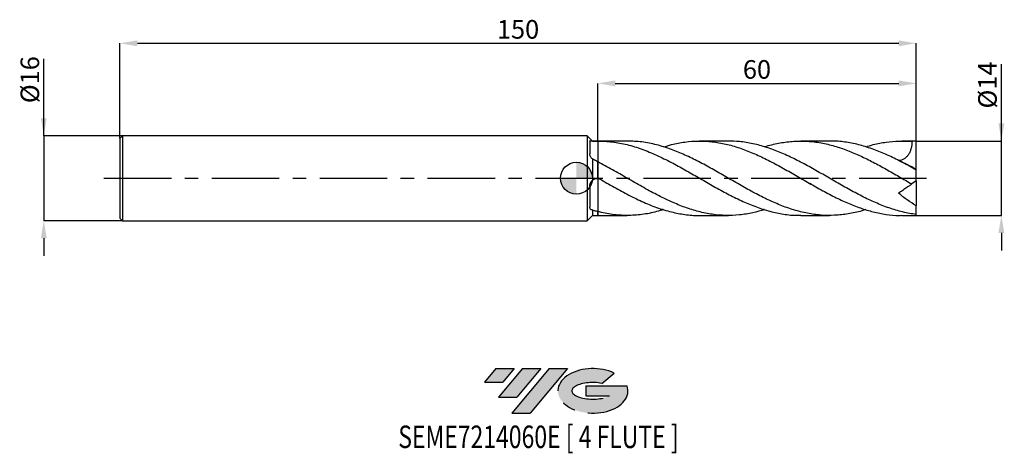
# Model space of a CAD drawing. Units: millimetres. Extents: x -105 to 81, y -52 to 30.
import ezdxf
from ezdxf.enums import TextEntityAlignment as Align

# ---------------------------------------------------------------- set-up
doc = ezdxf.new("R2010")
doc.units = ezdxf.units.MM
doc.header["$PDSIZE"] = -1
doc.linetypes.add('CENTERX2', pattern=[20.319999999999997, 12.7, -2.54, 2.54, -2.54])
for name, color, linetype in [('FORMAT', 2, 'Continuous'), ('중심선', 1, 'CENTERX2'), ('해칭선', 100, 'Continuous')]:
    doc.layers.add(name, color=color, linetype=linetype)
doc.layers.add('치수문자_일반주서', color=7, linetype='Continuous', lineweight=25)
doc.styles.add('SLDTEXTSTYLE0', font='TXT', dxfattribs={"width": 0.75})
doc.dimstyles.new('SLDDIMSTYLE0', dxfattribs={"dimtxt": 3.5, "dimasz": 3.302, "dimexe": 0, "dimexo": 0.0625, "dimgap": 0.875, "dimtad": 1, "dimdec": 1, "dimrnd": 1e-09, "dimzin": 12, "dimdsep": 46, "dimtxsty": 'SLDTEXTSTYLE0', "dimsah": 1, "dimcen": 0.09, "dimadec": 0, "dimazin": 3, "dimtfac": 1, "dimtdec": 1, "dimtmove": 0, "dimatfit": 0, "dimfxl": 1, "dimfrac": 2, "dimtolj": 1, "dimtzin": 12, "dimarcsym": 0})
doc.dimstyles.new('SLDDIMSTYLE1', dxfattribs={"dimtxt": 3.5, "dimasz": 3.302, "dimexe": 0, "dimexo": 0.0625, "dimgap": 0.875, "dimtad": 1, "dimrnd": 1e-09, "dimzin": 12, "dimdsep": 46, "dimtxsty": 'SLDTEXTSTYLE0', "dimsah": 1, "dimcen": 0.09, "dimadec": 0, "dimazin": 3, "dimtfac": 1, "dimtofl": 0, "dimtmove": 0, "dimatfit": 3, "dimfxl": 1, "dimfrac": 2, "dimtolj": 1, "dimtzin": 12, "dimarcsym": 0})
doc.dimstyles.new('SLDDIMSTYLE2', dxfattribs={"dimtxt": 3.5, "dimasz": 3.302, "dimexe": 0, "dimexo": 0.0625, "dimgap": 0.875, "dimtad": 1, "dimrnd": 1e-09, "dimzin": 12, "dimdsep": 46, "dimtxsty": 'SLDTEXTSTYLE0', "dimsah": 1, "dimcen": 0.09, "dimadec": 0, "dimazin": 3, "dimtfac": 1, "dimtmove": 0, "dimatfit": 0, "dimfxl": 1, "dimfrac": 2, "dimtolj": 1, "dimtzin": 12, "dimarcsym": 0})

# ---------------------------------------------------------------- blocks, each defined once
blk = doc.blocks.new('블럭10')
at = {"layer": '중심선'}
for p, q in [((2.268634060543552, 16.24717430164393), (0.1404042013395286, 13.71084872107135)), ((2.268634060543552, 16.24717430164393), (5.714909304380834, 16.24717430164393)), ((7.28139805157953, 16.24717430164393), (2.750260043222114, 10.84717430164391)), ((5.714909304380834, 16.24717430164393), (3.58671253028996, 13.71088815037384)), ((12.29416204261559, 16.24717430164393), (5.245725140726316, 7.84717430164391)), ((10.72767329541681, 16.24717430164393), (6.196535287059397, 10.84717430164391)), ((7.28139805157953, 16.24717430164393), (10.72767329541681, 16.24717430164393)), ((15.74043728645272, 16.24717430164393), (8.692000384563599, 7.84717430164391)), ((12.29416204261559, 16.24717430164393), (15.74043728645272, 16.24717430164393)), ((22.22332737316547, 13.45928029700563), (24.52862924686651, 15.39360700705356)), ((0.1404042013395286, 13.71084872107135), (3.58671253028996, 13.71088815037384)), ((19.22039502424796, 13.00717430171391), (19.22036997980202, 11.08717430171403)), ((19.22039502424796, 13.00717430171391), (26.96566020931264, 13.00717430171391)), ((2.750260043222114, 10.84717430164391), (6.196535287059397, 10.84717430164391)), ((19.22036997980202, 11.08717430171403), (23.66174974927406, 11.08717430171406)), ((5.245725140726316, 7.84717430164391), (8.692000384563599, 7.84717430164391))]:
    blk.add_line(p, q, dxfattribs=at)
for centre, major_axis, ratio, start_param, end_param in [((20.54032771741204, 12.0471743016438), (6.600054785286829, -1.261213355974178e-13), 0.636358354079598, 0.9219305317359503, 6.513795318482858), ((20.54032771746488, 12.04717430159265), (3.960054785062283, 1.540847449632565e-10), 0.3939339440162632, 1.131841032648279, 5.62031148352944)]:
    blk.add_ellipse(centre, major_axis=major_axis, ratio=ratio, start_param=start_param, end_param=end_param, dxfattribs=at)
at = {"layer": 'FORMAT', "color": 2, "style": 'SLDTEXTSTYLE0', "width": 0.75}
blk.add_attdef('AUTOATTR0', text='', height=4.233333333333333, dxfattribs=at).set_placement((-16.11926103943555, -0.0412997538344756), align=Align.BOTTOM_LEFT)
blk = doc.blocks.new('_D')
at = {"layer": 'Defpoints', "color": 0}
for p in [(63.99962144608265, 7.000000000000004), (80.03603433715843, 7.000000000000064), (63.99962144608265, -6.999999999999996)]:
    blk.add_point(p, dxfattribs=at)
at = {"layer": '치수문자_일반주서', "color": 0, "lineweight": -2}
for p, q in [((80.03603433715843, 7.000000000000062), (80.03603433715838, 21.47900000000006)), ((80.03603433715841, 10.30200000000006), (80.0360343371584, 13.60400000000006)), ((64.06212144608264, 7.000000000000004), (80.03603433715843, 7.000000000000062)), ((80.03603433715847, -6.999999999999936), (80.03603433715843, 7.000000000000062)), ((64.06212144608264, -6.999999999999996), (80.03603433715847, -6.999999999999936)), ((80.03603433715848, -10.30199999999994), (80.0360343371585, -13.60399999999994))]:
    blk.add_line(p, q, dxfattribs=at)
at = {"layer": '치수문자_일반주서', "color": 0}
for points in [[(79.48570100382508, 10.30200000000006), (80.58636767049174, 10.30200000000006), (80.03603433715843, 7.000000000000062)], [(80.58636767049181, -10.30199999999993), (79.48570100382516, -10.30199999999994), (80.03603433715847, -6.999999999999936)]]:
    blk.add_solid(points, dxfattribs=at)
at = {"layer": '치수문자_일반주서', "color": 0, "insert": (75.6610343371584, 17.54150000000005), "char_height": 3.5, "attachment_point": 2, "rotation": 90.00000000000018, "style": 'SLDTEXTSTYLE0'}
blk.add_mtext('\\A1;%%c14', dxfattribs=at)
blk = doc.blocks.new('_D_1')
at = {"layer": 'Defpoints', "color": 0}
for p in [(63.99962144608265, 25.38913260158164), (-86.00037855391736, 7.499999999999994), (63.99962144608265, 7.000000000000017)]:
    blk.add_point(p, dxfattribs=at)
at = {"layer": '치수문자_일반주서', "color": 0, "lineweight": -2}
for p, q in [((-86.00037855391736, 7.562499999999994), (-86.00037855391736, 25.38913260158164)), ((-82.69837855391735, 25.38913260158164), (60.69762144608265, 25.38913260158164)), ((63.99962144608265, 7.062500000000017), (63.99962144608265, 25.38913260158164))]:
    blk.add_line(p, q, dxfattribs=at)
at = {"layer": '치수문자_일반주서', "color": 0}
for points in [[(-82.69837855391735, 25.93946593491498), (-82.69837855391735, 24.83879926824831), (-86.00037855391736, 25.38913260158164)], [(60.69762144608265, 24.83879926824831), (60.69762144608265, 25.93946593491498), (63.99962144608265, 25.38913260158164)]]:
    blk.add_solid(points, dxfattribs=at)
at = {"layer": '치수문자_일반주서', "color": 0, "insert": (-11.00037855391736, 29.76413260158164), "char_height": 3.5, "attachment_point": 2, "style": 'SLDTEXTSTYLE0'}
blk.add_mtext('\\A1;150', dxfattribs=at)
blk = doc.blocks.new('_D_2')
at = {"layer": 'Defpoints', "color": 0}
for p in [(-85.50037855391736, 7.999999999999984), (-100.3278278943611, -8.000000000000059), (-85.50037855391736, -8.000000000000004)]:
    blk.add_point(p, dxfattribs=at)
at = {"layer": '치수문자_일반주서', "color": 0, "lineweight": -2}
for p, q in [((-100.3278278943611, 7.999999999999929), (-100.3278278943612, 22.47899999999993)), ((-100.3278278943611, 11.30199999999993), (-100.3278278943611, 14.60399999999993)), ((-85.56287855391736, 7.999999999999984), (-100.3278278943611, 7.999999999999929)), ((-100.3278278943611, 7.999999999999929), (-100.3278278943611, -8.00000000000006)), ((-85.56287855391736, -8.000000000000004), (-100.3278278943611, -8.00000000000006)), ((-100.327827894361, -11.30200000000006), (-100.327827894361, -14.60400000000006))]:
    blk.add_line(p, q, dxfattribs=at)
at = {"layer": '치수문자_일반주서', "color": 0}
for points in [[(-100.8781612276944, 11.30199999999993), (-99.7774945610278, 11.30199999999993), (-100.3278278943611, 7.999999999999929)], [(-99.77749456102771, -11.30200000000006), (-100.8781612276944, -11.30200000000006), (-100.3278278943611, -8.00000000000006)]]:
    blk.add_solid(points, dxfattribs=at)
at = {"layer": '치수문자_일반주서', "color": 0, "insert": (-104.7028278943611, 18.54149999999991), "char_height": 3.5, "attachment_point": 2, "rotation": 90.0000000000002, "style": 'SLDTEXTSTYLE0'}
blk.add_mtext('\\A1;%%c16', dxfattribs=at)
blk = doc.blocks.new('_D_3')
at = {"layer": 'Defpoints', "color": 0}
for p in [(63.99962144608265, 17.84533104753465), (3.999621446082636, 6.999412744947007), (63.99962144608265, 7.000000000000017)]:
    blk.add_point(p, dxfattribs=at)
at = {"layer": '치수문자_일반주서', "color": 0, "lineweight": -2}
for p, q in [((3.999621446082636, 7.061912744947007), (3.999621446082635, 17.84533104753465)), ((7.301621446082635, 17.84533104753465), (60.69762144608265, 17.84533104753465)), ((63.99962144608265, 7.062500000000017), (63.99962144608265, 17.84533104753465))]:
    blk.add_line(p, q, dxfattribs=at)
at = {"layer": '치수문자_일반주서', "color": 0}
for points in [[(7.301621446082635, 18.39566438086799), (7.301621446082635, 17.29499771420132), (3.999621446082635, 17.84533104753465)], [(60.69762144608265, 17.29499771420132), (60.69762144608265, 18.39566438086799), (63.99962144608265, 17.84533104753465)]]:
    blk.add_solid(points, dxfattribs=at)
at = {"layer": '치수문자_일반주서', "color": 0, "insert": (33.99962144608264, 22.22033104753465), "char_height": 3.5, "attachment_point": 2, "style": 'SLDTEXTSTYLE0'}
blk.add_mtext('\\A1;60', dxfattribs=at)
blk = doc.blocks.new('SW_DOWELSYMBOL_0')
at = {"linetype": 'Continuous', "lineweight": 18}
h = blk.add_hatch(color=0, dxfattribs=at)
edge = h.paths.add_edge_path(flags=0)
edge.add_arc((0, 0), 3, 0, 90)
edge.add_line((0, 3), (0, 0))
edge.add_line((0, 0), (3, 0))
h = blk.add_hatch(color=0, dxfattribs=at)
edge = h.paths.add_edge_path(flags=0)
edge.add_arc((0, 0), 3, 180, 270.0000000000007)
edge.add_line((0, -3), (0, 0))
edge.add_line((0, 0), (-3, 0))
at = {"layer": '해칭선', "color": 0}
blk.add_circle((0, 0), 3, dxfattribs=at)

msp = doc.modelspace()

# ---------------------------------------------------------------- hatches: boundary and pattern name
at = {"layer": '중심선'}
for points in [[(-11.72518994456093, -35.8), (-15.17146518839821, -35.8), (-17.29969504760223, -38.33632558057262), (-13.85338671865177, -38.33628615127013)], [(-6.71242595352492, -35.8), (-10.1587011973622, -35.8), (-14.68983920571965, -41.20000000000002), (-11.24356396188236, -41.20000000000002)], [(-1.69966196248908, -35.8), (-5.145937206326168, -35.8), (-12.19437410821545, -44.20000000000002), (-8.748098864378163, -44.20000000000002)]]:
    msp.add_hatch(color=256, dxfattribs=at).paths.add_polyline_path(points, flags=0)
h = msp.add_hatch(color=256, dxfattribs=at)
edge = h.paths.add_edge_path(flags=0)
edge.add_ellipse((3.100228468523119, -40.00000000005127), major_axis=(3.960054785062284, 1.540850780301639e-10), ratio=0.3939339440162633, start_angle=39.99803423149211, end_angle=342.9046081939157, ccw=False)
edge.add_line((4.783228124223715, -38.5878940046383), (7.088529997924753, -36.65356729459038))
edge.add_ellipse((3.100228468470273, -40.00000000000015), major_axis=(6.600054785286829, -1.249000902703301e-13), ratio=0.6363583540795982, start_angle=39.99873849337408, end_angle=368.4976242363724)
edge.add_line((9.525560960370882, -39.03999999993002), (1.780295775306195, -39.03999999993002))
edge.add_line((1.780295775306195, -39.03999999993002), (1.780270730860262, -40.95999999992991))
edge.add_line((1.780270730860262, -40.95999999992991), (6.221650500332299, -40.95999999992988))

# ---------------------------------------------------------------- linework, layer by layer
at = {"color": 4, "linetype": 'Continuous', "lineweight": 25}
for p, q in [((-85.50037855391736, 7.999999999999997), (-86.00037855391736, 7.499999999999992)), ((-86.00037855391736, 7.499999999999994), (-86.00037855391736, -7.499999999999995)), ((1.999621446082632, 8.000000000000004), (-85.50037855391736, 7.999999999999997)), ((-85.50037855391736, 7.999999999999997), (-85.50037855391736, -7.999999999999996)), ((1.999621446082632, 8.000000000000004), (1.999621446082632, -7.999999999999996)), ((2.999621446082632, 7.000000000000005), (1.999621446082632, 8.000000000000004)), ((2.499826316816572, 6.978782818081662), (2.499826316816572, 4.585099973035965)), ((3.999621446082632, 7.000000000000005), (2.999621446082632, 7.000000000000005)), ((2.999621446082632, 7.000000000000005), (2.999621446082632, 6.988731409731217)), ((3.99962144608263, 7.000000000000005), (3.99962144608263, 6.999652517249857)), ((2.999621446082632, 3.63411399244011), (2.999621446082632, -0.3970305814875254)), ((3.999621446082632, 3.105190789159627), (3.99962144608263, -0.0697469551866472)), ((3.999621446082636, 0.0906709767476751), (3.999621446082636, 3.1051907891586)), ((2.499826316816575, -1.479662354115158), (2.499826316816575, -5.46531504502738)), ((5.977785936807416, -1.044426032944969), (5.893983253832855, -0.9997119111179431)), ((2.999621446082633, -6.999999999999982), (1.999621446082634, -7.999999999999982)), ((2.999621446082632, -5.982743140897036), (2.999621446082632, -6.999999999999995)), ((2.999621446082632, -6.999999999999995), (3.999621446082636, -6.999999999999995)), ((3.999621446082636, -6.273578736488269), (3.999621446082632, -6.999999999999995)), ((3.999621446082636, -6.999412744946995), (3.999621446082636, -6.27357873648513)), ((-86.00037855391736, -7.499999999999995), (-85.50037855391736, -7.999999999999996)), ((-85.50037855391736, -7.999999999999999), (1.999621446082632, -7.999999999999991))]:
    msp.add_line(p, q, dxfattribs=at)
at = {"color": 1, "linetype": 'Continuous', "lineweight": 25}
for p, q in [((9.572823092614133, 7.000000000000012), (4.156120620374905, 7.000000000000012)), ((28.61739993574269, 7.000000000000012), (23.2023554155598, 7.000000000000012)), ((47.66344809917032, 7.000000000000012), (42.24763021372371, 7.000000000000012)), ((63.99962144608265, 7.000000000000012), (61.29193015472591, 7.000000000000012)), ((63.99962144608265, 6.982120021884488), (63.99962144608265, 7.000000000000017)), ((63.99962144608265, 1.700287060049841), (63.99962144608265, 6.982120021884488)), ((26.68339701247747, 1.106626693660955), (26.87906419082444, 0.9999816888682881)), ((63.93763553344973, 1.586195856560236), (63.99962144608265, 1.555457748379433)), ((63.99962144608265, 1.556275934425665), (63.99962144608265, 1.700287060049841)), ((63.99962144608265, -0.5000000000000155), (63.99962144608265, 1.550335827107684)), ((44.29335840361055, -1.169071368536508), (43.98404889885465, -0.9998715576634959)), ((63.99962144608265, -0.5000000000000149), (63.17104382726267, -1.080176294689604)), ((63.99962144608265, -0.4999999999999912), (63.99962144608265, -5.171500304077854)), ((63.99962144608265, -6.82615988848683), (63.99962144608265, -5.171500304077854)), ((3.999621446081965, -6.999412744936217), (4.156120620375005, -6.990280530929879)), ((4.15612062037501, -7.000000000000001), (9.572823092614144, -7.000000000000001)), ((23.20235541555983, -7.000000000000001), (28.61739993574259, -7.000000000000001)), ((42.2476302137236, -7.000000000000001), (47.66344809917036, -7.000000000000001)), ((61.29193015472588, -7.000000000000001), (63.99962144608265, -7.000000000000001)), ((63.99962144608265, -7.000000000000005), (63.99962144608265, -6.82615988848683))]:
    msp.add_line(p, q, dxfattribs=at)
msp.add_ellipse((64.71369544945368, 5.1e-15), major_axis=(9.997036047194783, 5.3509684600383e-17), ratio=0.7002075382097117, start_param=1.642285776680415, end_param=1.725726287459303, dxfattribs=at)
at = {"color": 4, "linetype": 'Continuous', "lineweight": 25}
for points, knots in [([(2.499826316816572, 6.97878281808166), (2.499826316816572, 7.000393015747213), (2.509940638360014, 7.016740506268986), (2.552055265469184, 7.038867897946189), (2.584616822993711, 7.04450909483492), (2.712413336778194, 7.045145358769751), (2.840663100584641, 7.023988894403749), (2.999621446082649, 6.988731409731209)], [0, 0, 0, 0, 0.25, 0.25, 0.4999999999999999, 0.4999999999999999, 1, 1, 1, 1]), ([(2.999621446082632, 6.988731409731222), (3.137715119545867, 6.995402505499314), (3.296062874546918, 6.997613073822701), (3.638277903207684, 6.999776755645074), (3.818707806063225, 6.99978215768073), (3.999621446082632, 6.999652517249856)], [0, 0, 0, 0, 0.5000000000000001, 0.5000000000000001, 1, 1, 1, 1]), ([(3.99962144608263, 6.999652517249857), (3.99962144608263, 6.690334296968629), (3.999621446082632, 6.388411668099235), (3.99962144608263, 5.799454251376331), (3.99962144608263, 5.509912571199458), (3.99962144608263, 4.969931175613543), (3.999621446082632, 4.717102102114657), (3.999621446082632, 4.247744051164658), (3.999621446082632, 4.03255017655212), (3.999621446082632, 3.845453789572753)], [0, 0, 0, 0, 0.25, 0.25, 0.5, 0.5, 0.75, 0.75, 1, 1, 1, 1]), ([(3.999621446082636, 6.999412744947007), (3.999621446082636, 6.754881772621588), (3.999621446082636, 6.259890477732156), (3.999621446082636, 5.53993690651344), (3.999621446082639, 4.849330591463099), (3.999621446082636, 4.226120814256256), (3.999621446082636, 3.702381669897858), (3.999621446082636, 3.317875437642529), (3.999621446082636, 3.167857491227962), (3.999621446082636, 3.105190789159623)], [0, 0, 0, 0, 0.1379664552831498, 0.2792783004233447, 0.4295471285012674, 0.5841737627733827, 0.7344425908513054, 0.8890692251234209, 1, 1, 1, 1]), ([(2.999621446082632, 3.63411399244011), (2.920164257541402, 3.69990395201798), (2.849274586446867, 3.771192993173964), (2.724215270890495, 3.923990907888824), (2.67014697063817, 4.005994981916904), (2.584831985391199, 4.170937557632912), (2.552408812542982, 4.25587865937004), (2.509941000716578, 4.423439663821852), (2.499826316802514, 4.505270529003271), (2.499826316802194, 4.585099973035156)], [0, 0, 0, 0, 0.2499999999999994, 0.2499999999999994, 0.4999999999999997, 0.4999999999999997, 0.7499999999999999, 0.7499999999999999, 1, 1, 1, 1]), ([(3.999621446082636, 3.84545378957277), (3.999621446082636, 3.647789153716452), (3.999621446082639, 3.336004725560723), (3.999621446082639, 3.167036709478878), (3.999621446082639, 3.105190789159622)], [0, 0, 0, 0, 0.6339785377529776, 1, 1, 1, 1]), ([(3.999621446082636, 0.0906709767476818), (3.999621446082632, 0.0715035125175216), (3.999621446082632, 0.0484303026572575), (3.999621446082632, -0.0037346206002755), (3.999621446082632, -0.0338576616170543), (3.999621446082632, -0.141813933060912), (3.999621446082636, -0.2359651422810185), (3.999621446082636, -0.4836442335984138), (3.999621446082636, -0.637298436342482), (3.999621446082636, -1.018955086937046), (3.999621446082632, -1.247189603598964), (3.999621446082636, -1.78752195158328), (3.999621446082636, -2.099906966379264), (3.999621446082636, -2.804487877880226), (3.999621446082636, -3.196835962083876), (3.999621446082636, -4.036255329076999), (3.999621446082632, -4.483097884051865), (3.999621446082632, -5.38567501607795), (3.999621446082632, -5.840801071654326), (3.999621446082632, -6.273578736485129)], [0, 0, 0, 0, 0.0625000000000002, 0.0625000000000002, 0.1250000000000004, 0.1250000000000004, 0.2500000000000004, 0.2500000000000004, 0.3750000000000004, 0.3750000000000004, 0.5000000000000004, 0.5000000000000004, 0.6250000000000004, 0.6250000000000004, 0.7500000000000004, 0.7500000000000004, 0.8750000000000002, 0.8750000000000002, 1, 1, 1, 1]), ([(2.499826316816575, -1.479662354115158), (2.499826316816575, -1.377738509297267), (2.509940638360014, -1.276577121656658), (2.552055265469184, -1.076019108714843), (2.584616822993711, -0.9760505990474501), (2.712413336778194, -0.6954940347030958), (2.840663100584641, -0.5273586569513777), (2.999621446082649, -0.3970305814875395)], [0, 0, 0, 0, 0.2500000000000001, 0.2500000000000001, 0.5000000000000001, 0.5000000000000001, 1, 1, 1, 1]), ([(2.999621446082632, -0.3970305814875256), (3.137715119545867, -0.2796026081634153), (3.296062874546922, -0.1911813436238452), (3.638277903207684, -0.0791480146001622), (3.818707806063225, -0.0567365238945237), (3.999621446082632, -0.0697469551867118)], [0, 0, 0, 0, 0.5, 0.5, 1, 1, 1, 1]), ([(3.999621446082632, -0.0697469551866472), (3.999621446082632, -0.1015771998332726), (3.999621446082632, -0.1622552842500134), (3.999621446082632, -0.3416841653567155), (3.999621446082632, -0.4622415247555307), (3.999621446082632, -0.7553539933537117), (3.999621446082632, -0.928019852562958), (3.999621446082632, -1.328578388429968), (3.999621446082632, -1.556344500972529), (3.999621446082632, -1.80522763635851)], [0, 0, 0, 0, 0.25, 0.25, 0.5, 0.5, 0.75, 0.75, 1, 1, 1, 1]), ([(3.999621446082632, -1.805227636359513), (3.999621446082636, -2.078349676889396), (3.999621446082636, -2.38698128998676), (3.999621446082636, -3.067431010716946), (3.999621446082632, -3.439298933369629), (3.999621446082632, -4.223230577290043), (3.999621446082636, -4.635098043569179), (3.999621446082636, -5.46234991868526), (3.999621446082636, -5.877328893348236), (3.999621446082636, -6.273578736488269)], [0, 0, 0, 0, 0.25, 0.25, 0.5, 0.5, 0.75, 0.75, 1, 1, 1, 1]), ([(2.999621446082632, -5.982743140897036), (2.920164257541402, -5.967690716946035), (2.849274586446871, -5.945599975290238), (2.724215270890495, -5.886196342629662), (2.67014697063817, -5.848450089537262), (2.584831985391203, -5.760229521884237), (2.552408812542982, -5.708741870866359), (2.509941000716578, -5.594424376984414), (2.499826316802517, -5.532287576106119), (2.499826316802197, -5.465315045033087)], [0, 0, 0, 0, 0.2499999999999995, 0.2499999999999995, 0.4999999999999997, 0.4999999999999997, 0.7499999999999998, 0.7499999999999998, 1, 1, 1, 1])]:
    msp.add_open_spline(points, degree=3, knots=knots, dxfattribs=at)
at = {"color": 1, "linetype": 'Continuous', "lineweight": 25}
for points, knots in [([(3.999621446081964, 6.999412744936228), (4.924704542569534, 6.970896006256277), (6.774884900163156, 6.9138620922559), (9.550154863925403, 6.36994110316557), (12.3253458254378, 5.520034284489944), (15.10029983109289, 4.375298922905451), (17.80447599983196, 3.039084208762262), (20.43756254033814, 1.594602025399914), (23.00009861885554, 0.1179920034315669), (25.56260645471255, -1.363912914908123), (28.12511546248811, -2.785028084574573), (30.68761760121697, -4.082504722015869), (33.25011486080027, -5.197143858964278), (35.81260656370331, -6.084765073332663), (38.3750926718755, -6.685619318359027), (40.52010006611378, -6.989402918028765), (41.8109450328418, -6.968157063339125), (42.2476302137236, -6.960969716959605)], [0, 0, 0, 0, 0.0725536453415902, 0.1451084016046853, 0.2176613582019941, 0.2902096078321417, 0.3627502517811742, 0.4297503351273648, 0.4967503134942461, 0.5637501841184804, 0.6307499442386244, 0.6977495910951766, 0.7647491219306263, 0.8317485339895008, 0.8987478245184142, 0.9657469907661128, 1, 1, 1, 1]), ([(54.48181308706931, -5.895300897576864), (54.23783773515353, -5.978073029170141), (53.13971275389004, -6.350627652992905), (51.18743529825606, -6.744183675315451), (48.62497899432642, -7.033391947685103), (46.06251640210954, -6.990081730486307), (43.50004775154095, -6.640910315689049), (40.9375731398373, -5.99479002331582), (38.37509270336545, -5.082250806757698), (35.81260655526265, -3.943428454481631), (33.25011486307287, -2.629131750383291), (30.68761760056726, -1.197821191003517), (28.12511546281434, 0.286805627406518), (25.56260645405735, 1.758637161278773), (23.00009862115018, 3.152323961102564), (20.43756253181482, 4.405263608206768), (17.80447603274218, 5.493026053769943), (15.10029969690791, 6.335854622299846), (12.33289518373203, 6.895498780443612), (10.4903507877182, 6.964274425751065), (9.572823092614144, 6.998522479396206)], [0, 0, 0, 0, 0.016298338403747, 0.0733582815382892, 0.130418342205148, 0.1874785180708854, 0.2445388068000439, 0.3015992060551864, 0.3586597134969376, 0.415720326784023, 0.4727810435733109, 0.5298418615198524, 0.5869027782769217, 0.6439637914960571, 0.7010248988271024, 0.7580860979182463, 0.815147386416065, 0.8769273485514175, 0.9387137881408669, 1, 1, 1, 1]), ([(16.38868018524665, 5.88454158333254), (16.88414674410143, 6.043555048324546), (18.23387072313123, 6.476731178686221), (20.43755780944361, 6.86111998649127), (23.00009988652437, 7.053612301160609), (25.56260611492131, 6.918552680116665), (28.12511555398718, 6.47923880834095), (30.68761757501119, 5.750590925576044), (33.25011487412453, 4.766278846326317), (35.81260653661209, 3.56977670356604), (38.37509276691588, 2.214423996829565), (40.93757290428674, 0.7605148256880886), (43.50004863019048, -0.7272338892039903), (46.06251312307096, -2.182632166475996), (48.57906502303692, -3.516493573821802), (51.04957931774491, -4.678345750340958), (53.47408339132647, -5.630597167314524), (55.89846319292646, -6.364671380684448), (58.3227366892907, -6.821838165856945), (60.12054782594226, -7.023731610929614), (61.11026666372504, -6.983109317394398), (61.29193015472588, -6.975653070858157)], [0, 0, 0, 0, 0.0330987223801104, 0.0901658012499282, 0.1472327907039986, 0.2042996883886589, 0.2613664919518595, 0.3184331990432051, 0.375499807313996, 0.4325663144172681, 0.489632718007835, 0.5466990157423264, 0.6037652052792312, 0.660831284278936, 0.717897250403767, 0.7718947940079915, 0.8258897956501852, 0.8798825406852668, 0.9338733154361631, 0.9878624070720011, 1, 1, 1, 1]), ([(63.99962144608264, -6.826159888486819), (63.14548036431301, -6.687488346674961), (61.43719630198947, -6.41014495477975), (58.87476594800162, -5.627455014745935), (56.3123289690405, -4.616132655031143), (53.74988538500169, -3.393529835416793), (51.18743534953187, -2.021465750884999), (48.62497898057467, -0.5590210768037163), (46.06251640584064, 0.9282037733285735), (43.50004775036842, 2.374103612998445), (40.93757314079636, 3.714516074088811), (38.37509270070177, 4.888959098054795), (35.81260656495834, 5.848289172202973), (33.25011482695368, 6.538140496036266), (30.85171215798245, 6.943627473738173), (29.30747300460331, 6.965851304044061), (28.61739993574269, 6.975782451526926)], [0, 0, 0, 0, 0.0724214065158918, 0.144842974027002, 0.2172646995824293, 0.2896865802285054, 0.3621086130088469, 0.4345307949644036, 0.5069531231335123, 0.5793755945519466, 0.6517982062529681, 0.7242209552673777, 0.7966438386235662, 0.869066853347567, 0.9414899964631072, 1, 1, 1, 1]), ([(35.43125864821909, 5.906357715710952), (35.55837508634639, 5.950648173469799), (36.53965390788964, 6.29254957375674), (38.37509271349284, 6.680397111027919), (40.93757291855346, 7.015264251887741), (43.50004862654649, 7.013616194026572), (46.06251312338023, 6.706364399553991), (48.57906502540624, 6.109721952293832), (51.04957930858735, 5.270021295049327), (53.47408342579931, 4.235836301786239), (55.89846306419967, 3.032692154949775), (58.32273716970186, 1.709537527311827), (60.74692110417771, 0.315193934953174), (62.36300988033265, -0.6150568915547423), (63.17104382726267, -1.080176294689596)], [0, 0, 0, 0, 0.0137470798747483, 0.1061209591606419, 0.198494667096394, 0.29086819989178, 0.383241553759648, 0.4756147249159848, 0.5630210140947884, 0.6504231885777467, 0.737821710271325, 0.8252170426489129, 0.9126096505536506, 1, 1, 1, 1]), ([(63.99962144608264, 1.550335827107683), (63.14548036424696, 2.024529099034935), (61.43719630179128, 2.972916697037), (58.87476594879428, 4.24506407702697), (56.31232896606799, 5.331805738813204), (53.74988539609901, 6.185333172813643), (51.18743530811498, 6.743793315885111), (49.15862227086843, 7.007801787941216), (47.98395892576212, 6.972908466286573), (47.66344809917032, 6.963387706647095)], [0, 0, 0, 0, 0.1568559799827388, 0.3137123086615877, 0.4705689796452528, 0.6274259865364469, 0.7842833229320022, 0.941140982422975, 1, 1, 1, 1]), ([(54.48181308706931, 5.895300897576881), (54.95403919551636, 6.044150848961034), (56.2343622423595, 6.447720282903038), (58.32273659754963, 6.826390168134091), (60.74692124720962, 7.053725024329158), (62.36300992800955, 6.962012204562741), (63.17104382726267, 6.916156387213239)], [0, 0, 0, 0, 0.163036412310424, 0.4420324764382637, 0.7210198431084569, 1, 1, 1, 1]), ([(63.17104382726267, 6.916156387213252), (63.17503760623094, 6.477914081147656), (63.13438518051927, 6.048876774370262), (62.98388533270541, 5.423777985945908), (62.91758367749816, 5.217055618836856), (62.75511306964095, 4.829499225385051), (62.65872734116636, 4.646608771318808), (62.43231730985767, 4.305001980548573), (62.30477794391286, 4.150564906622099), (62.0269253664459, 3.87960769404541), (61.87405570859524, 3.760964557577493), (61.5532220588076, 3.565588174131654), (61.38633605571564, 3.488825159167531), (61.04085460059343, 3.373174463829243), (60.86255209622595, 3.334792535070941), (60.68482112143216, 3.314800324650467)], [0, 0, 0, 0, 0.2499999999999999, 0.2499999999999999, 0.3749999999999998, 0.3749999999999998, 0.4999999999999998, 0.4999999999999998, 0.6249999999999998, 0.6249999999999998, 0.7499999999999998, 0.7499999999999998, 0.8749999999999998, 0.8749999999999998, 1, 1, 1, 1]), ([(35.431258648219, -5.906357715710932), (34.70421122294677, -6.118482758419223), (33.12299843214362, -6.579821068852593), (30.68761758498313, -6.945331188340586), (28.12511546683796, -7.047684513028799), (25.56260645354703, -6.829185504538266), (23.00009861916779, -6.308685771621251), (20.43756254025469, -5.506899045445796), (17.80447599985643, -4.431329310031267), (15.10029983108623, -3.108658492821058), (12.3253458254398, -1.588567523502984), (9.550154863925204, 0.0113084158462658), (6.77488490016366, 1.622229802386297), (4.924704542570014, 2.610872983188114), (3.999621446082431, 3.105190789159734)], [0, 0, 0, 0, 0.0693965998826208, 0.1509265937247003, 0.2324567287498547, 0.31398700160254, 0.3955174089247914, 0.4770479473562794, 0.5585786135343701, 0.6468514444141893, 0.735133530450377, 0.8234213442729967, 0.911711348062302, 1, 1, 1, 1]), ([(63.99962144608265, 1.700287060049841), (63.4322631092433, 1.998391254815044), (62.34161363485119, 2.571445640771524), (61.31996615470522, 3.028652927699036), (60.82978201707338, 3.248019944225651)], [0, 0, 0, 0, 0.5202022741133734, 1, 1, 1, 1]), ([(3.999621446081965, 0.0906709767463631), (4.924704543013336, -0.4437685256522297), (6.774884901494564, -1.512655713640398), (9.550154858599736, -3.038149493081141), (12.32534584540793, -4.405572366777854), (15.10029975654633, -5.540610956093557), (17.80447626903839, -6.374983368104547), (20.43756162067342, -6.8487797964165), (22.21334370996244, -7.043267652253337), (23.13493561658129, -6.992388619699501), (23.20235541555983, -6.9886665230509)], [0, 0, 0, 0, 0.1445180554943471, 0.2890383238094964, 0.4335550074088297, 0.5780623153008747, 0.72255447359926, 0.8560105076491465, 0.9894663325929905, 1, 1, 1, 1]), ([(63.16663603354746, -1.083262665075861), (63.15988505677128, -1.087989749904833), (63.14540124172276, -1.098131426383831), (62.99647200656573, -1.202412799500599), (62.77530110312508, -1.35727833332238), (62.52339598867231, -1.533664193375809), (62.20952446743203, -1.753439398577581), (61.85321635151048, -2.002929027271141), (61.46361303044571, -2.275732209592259), (61.07384747000557, -2.548648993147012), (60.80907483224956, -2.734044790015385), (60.68482112143216, -2.821048174980263)], [0, 0, 0, 0, 0.1383001269435905, 0.2967146127503193, 0.3990065073485358, 0.5040979227997362, 0.6064721152797263, 0.7121121100188851, 0.8103716784334181, 0.9110103565443047, 1, 1, 1, 1]), ([(63.99962144608265, -5.171500304077856), (63.41837337859801, -4.844748980112349), (62.85386070385085, -4.480207734126554), (61.75091605633782, -3.692232827165303), (61.21249984460102, -3.268763576462849), (60.68482112143219, -2.821048174980268)], [0, 0, 0, 0, 0.5, 0.5, 1, 1, 1, 1]), ([(16.38868018524666, -5.884541583332529), (15.95925497569338, -6.024909880451373), (14.60485063178771, -6.467630585093235), (12.32533982876351, -6.870595329343284), (9.550156463127795, -7.060270237097418), (6.774884500366015, -6.888255335154906), (4.924704409304812, -6.478469890298082), (3.999621446082431, -6.273578736488226)], [0, 0, 0, 0, 0.1039882903043248, 0.327978397565473, 0.5519830374181679, 0.7759932336741469, 1, 1, 1, 1])]:
    msp.add_open_spline(points, degree=3, knots=knots, dxfattribs=at)
at = {"color": 4, "linetype": 'Continuous', "lineweight": 25}
for points in [[(3.20394657385425, 3.50997428333095), (3.131475522170172, 3.546264259264512), (3.063368734875719, 3.587711073550961), (2.999621446082665, 3.634113992440159)], [(3.999621446082632, 3.105190789159627), (3.733759261057163, 3.242555658465401), (3.468249959095138, 3.37762401012996), (3.20394657385425, 3.509974283330951)], [(3.20394657385425, -6.056408220253559), (3.131475522170176, -6.035376467168695), (3.063368734875719, -6.010929792547241), (2.999621446082665, -5.982743140897006)], [(3.999621446082636, -6.273578736488269), (3.733759261057163, -6.205588177217601), (3.468249959095141, -6.133111447386399), (3.20394657385425, -6.056408220253559)]]:
    msp.add_open_spline(points, degree=3, dxfattribs=at)
at = {"layer": '중심선'}
msp.add_line((-89.00037855391736, -1e-16), (66.99962144608264, 1.9e-14), dxfattribs=at)
at = {"layer": '해칭선'}
msp.add_circle((0, 0), 2.999999999999999, dxfattribs=at)

# ---------------------------------------------------------------- block references
at = {"color": 7, "linetype": 'Continuous'}
msp.add_blockref('블럭10', (-17.44009924894178, -52.04717430164393), dxfattribs=at).add_auto_attribs({'AUTOATTR0': 'SEME7214060E [ 4 FLUTE ]'})
at = {"layer": '해칭선'}
msp.add_blockref('SW_DOWELSYMBOL_0', (0, 0), dxfattribs=at)

# ---------------------------------------------------------------- dimensions: what is measured, and where the dimension line sits
at = {"layer": '치수문자_일반주서'}
for base, p1, picture, middle in [((63.99962144608265, 25.38913260158164), (-86.00037855391736, 7.499999999999994), '_D_1', (-11.00037855391736, 25.38913260158164)), ((63.99962144608265, 17.84533104753465), (3.999621446082636, 6.999412744947007), '_D_3', (33.99962144608264, 17.84533104753465))]:
    dim = msp.add_linear_dim(base=base, p1=p1, p2=(63.99962144608265, 7.000000000000017), dimstyle='SLDDIMSTYLE1', dxfattribs=at)
    dim.commit()
    dim.dimension.update_dxf_attribs({"geometry": picture, "text_midpoint": middle, "dimtype": 160})
for base, p1, p2, dimstyle, picture, middle in [((-100.3278278943611, -8.00000000000006), (-85.50037855391736, 7.999999999999984), (-85.50037855391736, -8.000000000000004), 'SLDDIMSTYLE2', '_D_2', (-100.3278278943611, 18.54149999999993)), ((80.03603433715843, 7.000000000000062), (63.99962144608265, -6.999999999999996), (63.99962144608265, 7.000000000000004), 'SLDDIMSTYLE0', '_D', (80.0360343371584, 17.54150000000006))]:
    dim = msp.add_linear_dim(base=base, p1=p1, p2=p2, angle=90.0000000000002, text='%%c<>', dimstyle=dimstyle, dxfattribs=at)
    dim.commit()
    dim.dimension.update_dxf_attribs({"geometry": picture, "text_midpoint": middle, "dimtype": 160})

doc.saveas('drawing.dxf')
